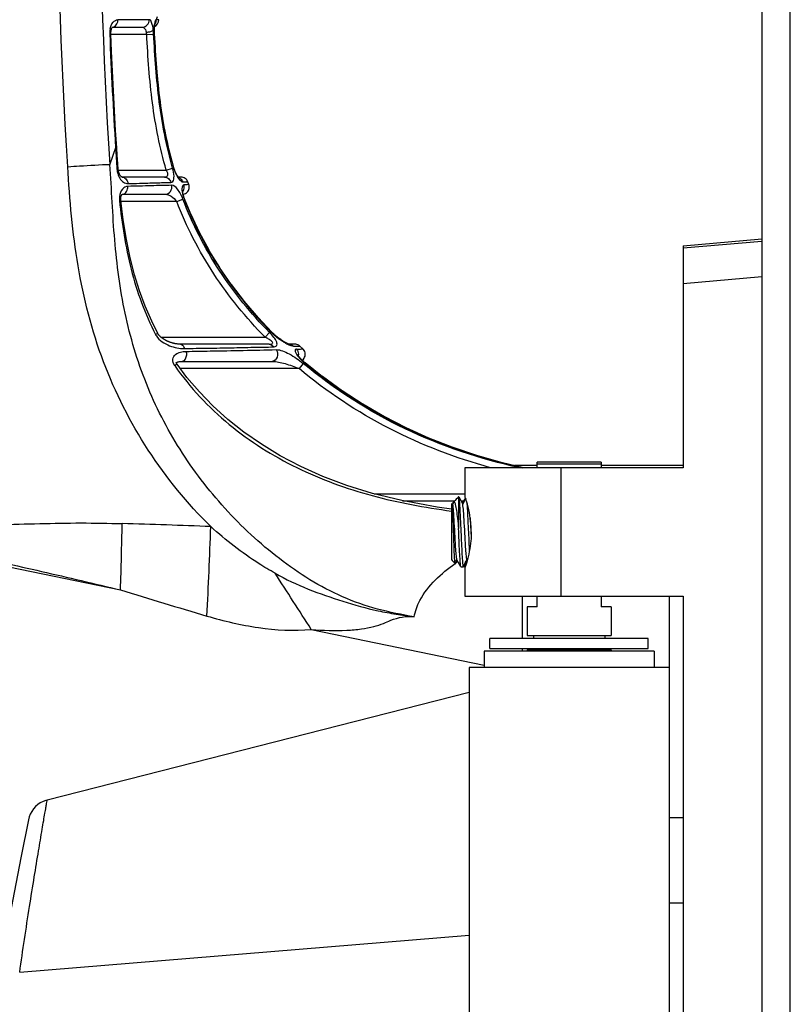
# Model space of a CAD drawing. Units: millimetres. Extents: x 0 to 420, y 0 to 297.
# Drawn here: x 34 to 37, y 135 to 139 of the extents above; entities that cross this region are included whole.
import ezdxf

# ---------------------------------------------------------------- set-up
doc = ezdxf.new("R2010")
doc.units = ezdxf.units.MM
doc.header["$LTSCALE"] = 23.1
doc.layers.get('0').update_dxf_attribs({"linetype": 'CONTINUOUS'})
for name, color, linetype in [('_03_2D_ZEICHNUNG_BEMASSUNGEN', 7, 'CONTINUOUS'), ('_24_IMPORT', 7, 'CONTINUOUS'), ('_30_VOLUMEN', 7, 'CONTINUOUS')]:
    doc.layers.add(name, color=color, linetype=linetype)
doc.styles.get("Standard").update_dxf_attribs({"font": 'txt', "width": 0.7})
doc.dimstyles.new('DIMSTYLE_4', dxfattribs={"dimtxt": 3.5, "dimasz": 3.5, "dimexe": 1.5, "dimexo": 1.5, "dimgap": 0.875, "dimtad": 1, "dimlfac": 16.666667, "dimdsep": 46, "dimtxsty": 'Standard', "dimblk": '_FILLED', "dimblk1": '_FILLED', "dimblk2": '_FILLED', "dimcen": 0.09, "dimazin": 2, "dimtp": 1.2, "dimtm": 1.2, "dimtfac": 1, "dimtofl": 0, "dimtmove": 0, "dimatfit": 3, "dimldrblk": '_FILLED', "dimfxl": 1, "dimtolj": 1, "dimarcsym": 0})

# ---------------------------------------------------------------- blocks, each defined once
blk = doc.blocks.new('_FILLED')
at = {"color": 0, "linetype": 'ByBlock'}
blk.add_solid([(0, 0), (-1, 0.125), (-1, -0.125)], dxfattribs=at)
blk = doc.blocks.new('*D8')
at = {"layer": '_03_2D_ZEICHNUNG_BEMASSUNGEN', "color": 2, "linetype": 'Continuous', "transparency": 16777216}
for p, q in [((33.7136, 200.8895), (21.3004, 200.8895)), ((22.8004, 200.8895), (22.8004, 145.6895)), ((22.8004, 90.4895), (22.8004, 145.6895)), ((35.4236, 90.4895), (21.3004, 90.4895))]:
    blk.add_line(p, q, dxfattribs=at)
at = {"layer": '_03_2D_ZEICHNUNG_BEMASSUNGEN', "color": 2, "linetype": 'Continuous', "transparency": 16777216, "xscale": 3.5, "yscale": 3.5, "zscale": 3.5}
for p, rotation in [((22.8004, 200.8895), 90.00000120610002), ((22.8004, 90.4895), 270.0000012061)]:
    blk.add_blockref('_FILLED', p, dxfattribs=dict(at, rotation=rotation))
at = {"layer": '_03_2D_ZEICHNUNG_BEMASSUNGEN', "color": 2, "linetype": 'Continuous', "transparency": 16777216, "insert": (18.4254, 145.6895), "char_height": 3.5, "width": 15.375, "attachment_point": 2, "rotation": 90, "line_spacing_factor": 0.9}
blk.add_mtext('1840', dxfattribs=at)

msp = doc.modelspace()

# ---------------------------------------------------------------- linework, layer by layer
at = {"layer": '_24_IMPORT', "color": 9, "linetype": 'Continuous'}
for p, q in [((34.22808, 139.38195), (34.09672, 139.3818)), ((34.26788, 139.38202), (34.25722, 139.38199)), ((34.26145, 139.39398), (34.25799, 139.38199)), ((34.24608, 139.34127), (34.24534, 139.33878)), ((34.24681, 139.34373), (34.24608, 139.34127)), ((34.21756, 139.32033), (34.06695, 139.32033)), ((34.21756, 139.32033), (34.24681, 139.3218)), ((34.25006, 139.32234), (34.24943, 139.32233)), ((34.08656, 138.84387), (34.0632, 138.77432)), ((34.29941, 138.75033), (34.32661, 138.75809)), ((34.33231, 138.75915), (34.33082, 138.75876)), ((34.09233, 138.7539), (34.09279, 138.74888)), ((34.09279, 138.74888), (34.09367, 138.74355)), ((34.09739, 138.75033), (34.29941, 138.75033)), ((34.36929, 138.7002), (34.39029, 138.70098)), ((34.34363, 138.61833), (34.10885, 138.61833)), ((34.34363, 138.61833), (34.36971, 138.62825)), ((34.37629, 138.62958), (34.37452, 138.62894)), ((34.71499, 138.04833), (34.7345, 138.06737)), ((34.74325, 138.06976), (34.74151, 138.0681)), ((34.27717, 138.04833), (34.71499, 138.04833)), ((34.83438, 138.0097), (34.86169, 138.01065)), ((34.87572, 137.9374), (34.85804, 137.91633)), ((34.88298, 137.93813), (34.88439, 137.93977)), ((34.85804, 137.91633), (34.35898, 137.91633)), ((35.95933, 137.49962), (35.95933, 136.95962)), ((35.17416, 137.3901), (35.55561, 137.3901)), ((35.29294, 137.36083), (35.51321, 137.36083)), ((35.53812, 137.36083), (35.55071, 137.36083)), ((33.43179, 137.12621), (34.10734, 136.98636)), ((34.9097, 136.82025), (35.63661, 136.66976)), ((33.6835, 135.37978), (35.57361, 135.53493))]:
    msp.add_line(p, q, dxfattribs=at)
at = {"layer": '_24_IMPORT', "color": 7, "linetype": 'Continuous'}
for p, q in [((34.07376, 139.35046), (34.07455, 139.35128)), ((34.07376, 139.35046), (34.19925, 139.35046)), ((34.25155, 139.36187), (34.2519, 139.36369)), ((34.25206, 139.3644), (34.25225, 139.36517)), ((34.27722, 139.0174), (34.26505, 139.11755)), ((34.29298, 138.92283), (34.27717, 139.01781)), ((34.31234, 138.83364), (34.29291, 138.92323)), ((34.09339, 138.81318), (34.09146, 138.84386)), ((34.09577, 138.77703), (34.09339, 138.81318)), ((34.3323, 138.75915), (34.31234, 138.83364)), ((34.09739, 138.7539), (34.09577, 138.77703)), ((34.29237, 138.72046), (34.11406, 138.72046)), ((34.36219, 138.72046), (34.35089, 138.72046)), ((34.35382, 138.71716), (34.35394, 138.71707)), ((34.39476, 138.6892), (34.39029, 138.70099)), ((34.11446, 138.64846), (34.11477, 138.64874)), ((34.11477, 138.64846), (34.29581, 138.64846)), ((34.37592, 138.6499), (34.38023, 138.65167)), ((34.40409, 138.5626), (34.37629, 138.62958)), ((34.43963, 138.48777), (34.40395, 138.56295)), ((34.47982, 138.41364), (34.4393, 138.48842)), ((36.47361, 138.43172), (36.80361, 138.46059)), ((36.47361, 138.42287), (36.80361, 138.45175)), ((36.47361, 138.43172), (36.47361, 137.49962)), ((34.52469, 138.3405), (34.47947, 138.41425)), ((34.57423, 138.26862), (34.52432, 138.34109)), ((36.80361, 138.30118), (36.47361, 138.27231)), ((34.62836, 138.19824), (34.57382, 138.26919)), ((34.687, 138.12959), (34.62791, 138.1988)), ((34.74324, 138.06975), (34.6865, 138.13015)), ((34.74541, 138.06758), (34.74324, 138.06975)), ((34.74925, 138.06387), (34.74494, 138.06804)), ((34.75303, 138.06037), (34.74881, 138.06429)), ((34.75673, 138.05709), (34.75261, 138.06076)), ((34.76036, 138.05399), (34.75633, 138.05744)), ((34.76392, 138.05106), (34.75998, 138.05431)), ((34.73233, 138.01846), (34.36001, 138.01846)), ((34.76741, 138.04827), (34.76356, 138.05135)), ((34.77085, 138.04562), (34.76707, 138.04854)), ((34.77424, 138.04309), (34.77054, 138.04586)), ((34.77757, 138.04067), (34.77394, 138.04331)), ((34.78084, 138.03838), (34.77729, 138.04088)), ((34.78405, 138.03619), (34.78057, 138.03856)), ((34.78718, 138.03412), (34.7838, 138.03636)), ((34.79025, 138.03216), (34.78695, 138.03428)), ((34.79323, 138.03031), (34.79002, 138.0323)), ((34.79612, 138.02857), (34.79301, 138.03044)), ((34.79892, 138.02695), (34.79592, 138.02869)), ((34.8016, 138.02545), (34.79873, 138.02706)), ((34.80417, 138.02408), (34.80143, 138.02555)), ((34.80888, 138.02171), (34.80417, 138.02408)), ((34.81284, 138.01992), (34.81087, 138.02079)), ((34.81446, 138.01927), (34.81276, 138.01996)), ((34.81578, 138.01878), (34.8144, 138.01929)), ((34.81672, 138.01846), (34.81573, 138.01879)), ((34.81743, 138.01826), (34.81672, 138.01846)), ((34.84122, 138.01846), (34.81672, 138.01846)), ((34.87449, 137.99875), (34.86153, 138.01056)), ((34.3417, 137.94066), (34.34198, 137.94089)), ((34.34184, 137.94151), (34.34183, 137.94161)), ((34.34198, 137.94089), (34.34184, 137.94151)), ((34.3673, 137.94646), (34.74463, 137.94646)), ((34.87137, 137.95141), (34.8711, 137.95167)), ((34.87786, 137.94539), (34.87413, 137.94879)), ((34.88136, 137.94232), (34.87736, 137.94583)), ((34.88438, 137.93976), (34.88075, 137.94285)), ((34.95719, 137.88182), (34.88438, 137.93976)), ((35.04041, 137.82189), (34.95657, 137.88229)), ((35.12719, 137.76577), (35.03978, 137.82232)), ((35.21704, 137.71385), (35.12654, 137.76616)), ((35.30913, 137.66661), (35.21638, 137.7142)), ((35.40427, 137.6237), (35.30851, 137.66691)), ((35.50211, 137.58532), (35.4037, 137.62394)), ((35.6054, 137.55062), (35.50167, 137.58548)), ((35.71322, 137.52017), (35.60507, 137.55073)), ((35.8022, 137.49962), (35.71282, 137.52027)), ((35.85861, 137.49962), (35.85861, 137.52346)), ((36.12861, 137.52346), (35.85861, 137.52346)), ((36.12861, 137.52346), (36.12861, 137.49962)), ((35.81061, 137.49962), (35.55561, 137.49961)), ((35.55561, 137.49961), (35.55561, 137.37961)), ((35.85861, 137.50846), (35.76391, 137.50846)), ((36.47361, 137.49962), (35.81061, 137.49962)), ((35.99361, 137.51462), (35.85861, 137.51461)), ((36.12861, 137.51461), (35.99361, 137.51462)), ((36.47361, 137.50846), (36.12861, 137.50846)), ((35.50232, 137.34962), (35.49861, 137.3458)), ((35.50327, 137.34087), (35.50232, 137.34962)), ((35.50287, 137.3502), (35.50695, 137.3544)), ((35.50287, 137.3502), (35.50695, 137.3544)), ((35.52861, 137.37658), (35.52861, 137.2444)), ((35.52943, 137.37658), (35.52861, 137.37658)), ((35.52943, 137.37658), (35.5461, 137.34635)), ((35.55767, 137.37345), (35.54441, 137.34941)), ((35.55767, 137.37345), (35.55663, 137.37155)), ((35.55869, 137.37036), (35.55845, 137.3711)), ((35.49861, 137.3458), (35.49861, 137.11342)), ((35.50412, 137.34635), (35.50307, 137.34825)), ((35.57787, 137.28848), (35.58057, 137.22959)), ((35.52927, 137.22959), (35.52861, 137.2444)), ((35.57489, 137.15193), (35.57125, 137.22959)), ((35.58057, 137.22959), (35.5815, 137.20877)), ((35.51572, 137.09583), (35.52343, 137.10982)), ((35.53842, 137.08264), (35.52176, 137.11286)), ((35.55043, 137.08265), (35.56455, 137.10825)), ((35.56514, 137.11032), (35.56374, 137.11286)), ((35.51572, 137.09583), (35.51382, 137.09778)), ((35.53842, 137.08264), (35.54774, 137.08264)), ((35.54774, 137.08264), (35.55042, 137.08766)), ((35.54774, 137.08264), (35.55042, 137.08766)), ((35.55043, 137.08265), (35.54774, 137.08265)), ((35.55043, 137.08265), (35.55321, 137.08768)), ((35.55561, 137.07961), (35.55561, 136.95961)), ((35.55561, 136.95961), (35.81061, 136.95962)), ((35.79691, 136.78262), (35.79691, 136.9596)), ((35.81061, 136.95962), (36.47361, 136.95962)), ((35.85861, 136.91461), (35.85861, 136.95962)), ((36.12861, 136.95962), (36.12861, 136.91461)), ((36.41361, 136.95962), (36.41361, 133.83962)), ((36.47361, 136.95962), (36.47361, 133.83962)), ((35.81661, 136.91461), (35.81661, 136.79461)), ((35.85861, 136.91461), (35.81661, 136.91461)), ((36.17061, 136.91461), (36.12861, 136.91461)), ((36.17061, 136.91461), (36.17061, 136.79461)), ((35.66061, 136.74061), (35.66061, 136.78261)), ((36.32661, 136.78261), (35.66061, 136.78261)), ((35.81661, 136.79461), (36.17061, 136.79461)), ((35.84361, 136.79461), (35.84361, 136.78262)), ((36.14361, 136.79461), (36.14361, 136.78261)), ((36.32661, 136.74061), (36.32661, 136.78261)), ((35.66062, 136.74061), (36.32661, 136.74061)), ((35.79691, 136.72862), (35.79691, 136.74062)), ((35.81661, 136.73461), (35.81661, 136.72862)), ((36.17061, 136.73461), (35.81661, 136.73461)), ((35.84361, 136.74062), (35.84361, 136.73461)), ((36.14361, 136.74061), (36.14361, 136.73461)), ((36.17061, 136.73461), (36.17061, 136.72862)), ((35.63661, 136.72861), (35.63661, 136.65961)), ((36.35061, 136.72861), (35.63662, 136.72861)), ((36.35061, 136.72861), (36.35061, 136.65961)), ((35.57361, 136.65961), (35.57361, 134.13961)), ((36.41361, 136.65961), (35.57361, 136.65961)), ((35.57361, 136.55508), (33.79926, 136.10328)), ((36.41361, 136.0296), (36.47361, 136.0296)), ((36.47361, 135.6696), (36.41361, 135.6696))]:
    msp.add_line(p, q, dxfattribs=at)
for points in [[(34.06695, 139.32296), (34.06691, 139.32679), (34.06712, 139.33066), (34.06758, 139.33445), (34.06828, 139.33804), (34.06918, 139.34137), (34.07025, 139.34433), (34.0714, 139.34684), (34.07254, 139.34882), (34.07355, 139.35022), (34.07376, 139.35046)], [(34.25006, 139.32234), (34.24979, 139.3291), (34.2497, 139.33597), (34.2498, 139.34254), (34.25009, 139.34868), (34.25015, 139.34965)], [(34.25015, 139.34964), (34.25022, 139.35061), (34.25052, 139.35404), (34.25085, 139.35708), (34.2512, 139.35969), (34.25155, 139.36187)], [(34.25188, 139.3636), (34.25217, 139.36487), (34.25223, 139.36509)], [(34.09146, 138.84386), (34.08705, 138.91711), (34.08235, 139.00002), (34.07795, 139.08295), (34.07386, 139.16589), (34.07007, 139.24885), (34.06695, 139.32296)], [(34.26509, 139.11712), (34.2562, 139.22175), (34.25006, 139.32234)], [(34.35393, 138.71708), (34.35354, 138.71743), (34.35269, 138.71832), (34.35148, 138.71971), (34.34996, 138.72165), (34.34822, 138.72409), (34.34628, 138.72707), (34.34421, 138.73056), (34.34204, 138.73458), (34.33982, 138.73912), (34.3376, 138.74417), (34.33543, 138.74969), (34.33338, 138.75563), (34.3323, 138.75915)], [(34.11414, 138.72043), (34.11373, 138.72057), (34.11261, 138.72115), (34.11103, 138.72228), (34.10911, 138.72405), (34.10705, 138.72644), (34.10498, 138.7294), (34.10306, 138.73281), (34.10135, 138.73658), (34.09992, 138.74057), (34.09878, 138.74474), (34.09794, 138.74904), (34.09743, 138.75338), (34.09739, 138.7539)], [(34.39029, 138.70096), (34.38837, 138.70509), (34.38587, 138.70887), (34.38282, 138.71224), (34.37929, 138.7151), (34.37538, 138.7174), (34.37115, 138.71909), (34.36669, 138.72012), (34.36218, 138.72046)], [(34.38023, 138.65167), (34.3842, 138.65407), (34.38775, 138.65706), (34.3908, 138.66055), (34.39327, 138.66448), (34.39511, 138.66875), (34.39627, 138.67325), (34.39672, 138.67788), (34.39645, 138.68251), (34.39547, 138.68706), (34.39474, 138.68919)], [(34.10885, 138.62296), (34.10859, 138.62663), (34.1086, 138.63038), (34.1089, 138.63403), (34.10946, 138.63741), (34.11024, 138.64048), (34.11117, 138.64312), (34.11218, 138.64527), (34.11315, 138.64688), (34.11398, 138.64796), (34.11446, 138.64846)], [(34.37629, 138.62958), (34.37487, 138.63339), (34.37316, 138.63859), (34.37175, 138.64357), (34.37065, 138.64822), (34.36986, 138.65248), (34.36935, 138.65621), (34.3691, 138.65931), (34.36903, 138.66168), (34.36909, 138.66334)], [(34.37055, 138.64875), (34.37135, 138.64882), (34.37592, 138.6499)], [(34.26423, 138.06369), (34.2385, 138.11585), (34.21142, 138.17865), (34.18774, 138.24279), (34.1668, 138.30993), (34.14839, 138.38123), (34.13245, 138.45786), (34.11888, 138.54162), (34.10885, 138.62296)], [(34.36001, 138.01846), (34.35812, 138.01848), (34.35608, 138.01855), (34.35403, 138.01865), (34.35199, 138.01879), (34.34995, 138.01897), (34.34791, 138.01918), (34.34589, 138.01943), (34.34387, 138.01971), (34.34187, 138.02001), (34.33988, 138.02035), (34.33791, 138.02071), (34.33595, 138.02111), (34.334, 138.02152), (34.33207, 138.02196), (34.33015, 138.02242), (34.32824, 138.02291), (34.32636, 138.02342), (34.32449, 138.02395), (34.32264, 138.0245), (34.32082, 138.02507), (34.31902, 138.02566), (34.31724, 138.02626), (34.31548, 138.02688), (34.31375, 138.02751), (34.31204, 138.02816), (34.31035, 138.02883), (34.30869, 138.02951), (34.30705, 138.0302), (34.30544, 138.03091), (34.30384, 138.03163), (34.30226, 138.03237), (34.30071, 138.03312), (34.29918, 138.03388), (34.29766, 138.03466), (34.29617, 138.03546), (34.29469, 138.03627), (34.29323, 138.03709), (34.29179, 138.03793), (34.29037, 138.03879), (34.28897, 138.03966), (34.28758, 138.04055), (34.28622, 138.04145), (34.28487, 138.04237), (34.28355, 138.04331), (34.28225, 138.04427), (34.28097, 138.04524), (34.27971, 138.04623), (34.27847, 138.04723), (34.27726, 138.04826), (34.27607, 138.0493), (34.27492, 138.05035), (34.27379, 138.05143), (34.2727, 138.05252), (34.27164, 138.05362), (34.27062, 138.05474), (34.26963, 138.05586), (34.26869, 138.057), (34.2678, 138.05815), (34.26695, 138.0593), (34.26616, 138.06046), (34.26542, 138.06161), (34.26475, 138.06274), (34.26423, 138.06369)], [(34.81097, 138.02074), (34.80876, 138.02177), (34.80647, 138.0229), (34.80401, 138.02416)], [(34.86153, 138.01054), (34.86, 138.01185), (34.85668, 138.01417), (34.85307, 138.01602), (34.84924, 138.01737), (34.84525, 138.01819), (34.84122, 138.01846)], [(34.87452, 137.94842), (34.87107, 137.9517), (34.86819, 137.95454), (34.86554, 137.95728), (34.86309, 137.95992), (34.86088, 137.96243), (34.85889, 137.9648), (34.85712, 137.96704), (34.85557, 137.96912), (34.85423, 137.97105), (34.85316, 137.97274), (34.85237, 137.9741), (34.85187, 137.97507), (34.85164, 137.97558)], [(34.8711, 137.95166), (34.87249, 137.95255), (34.87612, 137.95579), (34.87917, 137.95957), (34.88157, 137.9638), (34.88326, 137.96835), (34.88419, 137.97312), (34.88434, 137.97798), (34.88371, 137.98278), (34.88231, 137.98742), (34.88019, 137.99176), (34.87737, 137.99573), (34.87449, 137.99873)], [(34.34145, 137.94046), (34.34139, 137.94035), (34.34137, 137.94032), (34.3414, 137.94036), (34.34151, 137.94048), (34.3417, 137.94066)], [(34.34509, 137.93491), (34.34485, 137.93526), (34.34412, 137.93637), (34.34347, 137.93746), (34.34291, 137.93852), (34.34246, 137.9395), (34.34213, 137.94039), (34.34198, 137.94089)], [(34.34201, 137.94092), (34.34243, 137.94123), (34.34297, 137.94159), (34.34366, 137.942), (34.34454, 137.94246), (34.34562, 137.94295), (34.3469, 137.94347), (34.3484, 137.94398), (34.35007, 137.94448)], [(35.49861, 137.32562), (35.43921, 137.33353), (35.29066, 137.36125), (35.1673, 137.3918), (35.05942, 137.42525), (34.95838, 137.46322), (34.86548, 137.50469), (34.77925, 137.54971), (34.69959, 137.59785), (34.626, 137.64892), (34.55821, 137.7027), (34.49592, 137.75905), (34.43887, 137.81786), (34.38668, 137.87929), (34.34509, 137.93491)], [(34.35007, 137.94448), (34.35194, 137.94494), (34.35403, 137.94537), (34.35636, 137.94574), (34.35893, 137.94606), (34.36177, 137.94629), (34.36491, 137.94643), (34.36731, 137.94646)], [(33.79926, 136.10328), (33.79348, 136.10163), (33.78156, 136.09709), (33.77027, 136.09118), (33.75975, 136.08398), (33.75015, 136.07559), (33.7416, 136.06612), (33.73423, 136.05571), (33.72813, 136.0445), (33.72339, 136.03259), (33.7201, 136.0203)]]:
    msp.add_lwpolyline(points, dxfattribs=at)
for centre, radius, start, end in [((54.85073, 139.12376), 21.60025, 165.216282, 190.148947), ((34.23792, 139.38046), 0.03, 294.76493, 2.99262), ((38.37422, 135.84482), 3.23915, 152.16017, 152.38327), ((41.51055, 131.51417), 8.37564, 135.578239, 135.760559), ((38.8063, 135.63978), 3.67985, 151.94926, 152.36999), ((39.96136, 141.43543), 6.21256, 224.082148, 224.283311), ((32.54237, 138.672), 3.36268, 332.08599, 332.37647), ((32.28667, 138.82857), 3.69904, 331.92427, 332.36564), ((54.88073, 131.68417), 21.60025, 168.419556, 194.783721)]:
    msp.add_arc(centre, radius, start, end, dxfattribs=at)
at = {"layer": '_24_IMPORT', "color": 9, "linetype": 'Continuous'}
for centre, radius, start, end in [((34.14761, 139.32688), 0.08556, 170.0943, 178.51967), ((34.07075, 139.3735), 0.02305, 278.18327, 291.11628), ((33.9905, 139.30823), 0.25667, 3.03164, 6.83702), ((31.58973, 140.12937), 2.7708, 343.52822, 343.73334), ((34.22744, 139.38009), 0.02968, 315.90097, 325.10806), ((34.49925, 139.33681), 0.25021, 179.61781, 180.79955), ((34.48542, 139.33696), 0.23638, 177.21954, 179.63226), ((34.47088, 139.33762), 0.22183, 175.95981, 177.2089), ((34.43881, 139.33935), 0.18971, 173.87727, 175.79702), ((34.22794, 139.38039), 0.03008, 321.92277, 334.35019), ((34.22646, 139.38081), 0.03089, 325.06103, 334.22629), ((34.14924, 139.32675), 0.08718, 178.46141, 182.38902), ((56.51164, 140.22598), 22.46766, 182.30305, 183.526712), ((34.14921, 139.31304), 0.06874, 6.08263, 13.28224), ((34.53798, 139.33757), 0.28895, 180.84432, 183.02263), ((46.00443, 139.56612), 11.93976, 183.467799, 183.900637), ((34.44922, 138.7917), 0.1229, 195.54703, 198.6973), ((34.45254, 138.78675), 0.12405, 209.93012, 210.92989), ((34.44543, 138.78244), 0.11574, 210.91228, 213.27045), ((34.43081, 138.77274), 0.09818, 213.21849, 217.06816), ((34.34192, 138.69213), 0.02829, 53.93072, 67.20642), ((34.19136, 138.62976), 0.08857, 174.50805, 178.23741), ((34.11336, 138.66945), 0.02099, 273.33791, 281.5024), ((34.4917, 138.67679), 0.12642, 191.20411, 193.80759), ((34.50122, 138.6791), 0.13621, 193.79673, 196.31819), ((34.51634, 138.68366), 0.152, 196.36563, 201.09927), ((34.32048, 138.09422), 0.07447, 208.03191, 208.79819), ((34.32141, 138.09474), 0.07555, 208.80505, 213.30101), ((34.90862, 138.23243), 0.23437, 224.51979, 227.47565), ((34.89016, 138.17866), 0.17962, 242.02691, 244.33627), ((34.81481, 137.99288), 0.02558, 84.36455, 89.98861), ((34.81478, 137.99257), 0.0259, 73.85939, 84.3633), ((34.82296, 137.97647), 0.03242, 342.48434, 349.07219), ((34.38693, 137.86062), 0.08525, 119.38567, 127.07876), ((13.108, 137.67003), 21.01048, 358.13527, 358.894164), ((33.46582, 112.35986), 24.91314, 87.650865, 88.50782), ((13.50754, 137.97271), 20.99181, 357.005977, 358.032635), ((36.03672, 136.36448), 0.89973, 124.92645, 125.26169), ((36.05084, 136.34427), 0.92439, 124.59896, 124.92645), ((-36.4586, 90.83881), 84.89833, 32.7930255, 32.9824596), ((43.01332, 165.72524), 30.0872, 252.782161, 253.50535)]:
    msp.add_arc(centre, radius, start, end, dxfattribs=at)
for points, knots in [([(33.42383, 137.22777), (33.31487, 138.46159), (33.3103, 140.95273), (33.73487, 143.40744), (34.05037, 144.6052)], [0, 0, 0, 0, 0.5000001, 1, 1, 1, 1]), ([(33.88569, 138.76438), (33.8258, 139.70902), (33.8237, 141.60759), (34.05853, 143.49158), (34.23376, 144.42173)], [0, 0, 0, 0, 0.5000064, 1, 1, 1, 1]), ([(34.06325, 138.77426), (34.00535, 139.70087), (34.00516, 141.56298), (34.23513, 143.41074), (34.40622, 144.32313)], [0, 0, 0, 0, 0.5000326, 1, 1, 1, 1]), ([(34.06333, 139.3416), (34.06523, 139.35239), (34.07145, 139.37072), (34.08923, 139.38184), (34.09672, 139.3818)], [0, 0, 0, 0, 0.593983, 1, 1, 1, 1]), ([(34.19925, 139.35046), (34.20688, 139.35046), (34.22296, 139.3576), (34.22846, 139.37411), (34.22808, 139.38195)], [0, 0, 0, 0, 0.4930577, 1, 1, 1, 1]), ([(34.24534, 139.33878), (34.24399, 139.34947), (34.24229, 139.36335), (34.23324, 139.38183), (34.22808, 139.38195)], [0, 0, 0, 0, 0.6761463, 1, 1, 1, 1]), ([(34.25722, 139.38199), (34.2549, 139.3817), (34.25185, 139.37183), (34.25078, 139.36518), (34.25018, 139.35958)], [0, 0, 0, 0, 0.2933658, 1, 1, 1, 1]), ([(34.19925, 139.35046), (34.20106, 139.35046), (34.21064, 139.34726), (34.21432, 139.33638), (34.2161, 139.32884)], [0, 0, 0, 0, 0.1895479, 1, 1, 1, 1]), ([(34.2161, 139.32884), (34.22251, 139.32954), (34.23228, 139.33167), (34.24317, 139.33546), (34.24534, 139.33878)], [0, 0, 0, 0, 0.6184805, 1, 1, 1, 1]), ([(34.25015, 139.34965), (34.25019, 139.35026), (34.25014, 139.35149), (34.24982, 139.35268), (34.24961, 139.35325)], [0, 0, 0, 0, 0.5029372, 1, 1, 1, 1]), ([(34.06693, 139.32296), (34.06707, 139.32339), (34.06414, 139.32272), (34.06328, 139.32312), (34.06213, 139.32312)], [0, 0, 0, 0, 0.282988, 1, 1, 1, 1]), ([(34.29941, 138.75033), (34.27276, 138.84267), (34.23562, 139.03229), (34.22272, 139.2243), (34.21756, 139.32033)], [0, 0, 0, 0, 0.4998532, 1, 1, 1, 1]), ([(34.32661, 138.75809), (34.30059, 138.84923), (34.26442, 139.03679), (34.25191, 139.22662), (34.24681, 139.3218)], [0, 0, 0, 0, 0.4986122, 1, 1, 1, 1]), ([(34.24943, 139.32233), (34.25456, 139.22714), (34.26746, 139.03728), (34.30441, 138.84982), (34.33082, 138.75876)], [0, 0, 0, 0, 0.501369, 1, 1, 1, 1]), ([(34.09144, 138.84386), (34.09158, 138.8443), (34.08859, 138.84354), (34.0877, 138.84394), (34.08653, 138.8439)], [0, 0, 0, 0, 0.2833037, 1, 1, 1, 1]), ([(34.48696, 137.25204), (34.38845, 137.34928), (34.21136, 137.56576), (34.02151, 137.94001), (33.91738, 138.34708), (33.89373, 138.62522), (33.88569, 138.76438)], [0, 0, 0, 0, 0.2490751, 0.4988203, 0.7491626, 1, 1, 1, 1]), ([(33.88575, 138.76439), (33.90224, 138.76551), (33.96137, 138.7693), (34.02053, 138.77274), (34.06321, 138.77416)], [0, 0, 0, 0, 0.2791101, 1, 1, 1, 1]), ([(35.34236, 136.87264), (35.29049, 136.88226), (35.18764, 136.90189), (35.03943, 136.95348), (34.90178, 137.02665), (34.73104, 137.14522), (34.54002, 137.32332), (34.35012, 137.57165), (34.20734, 137.84917), (34.11866, 138.14802), (34.07846, 138.45893), (34.06982, 138.66837), (34.06321, 138.77416)], [0, 0, 0, 0, 0.0634031, 0.125643, 0.1878054, 0.2501711, 0.3751087, 0.4999269, 0.6241988, 0.7480629, 0.8725924, 1, 1, 1, 1]), ([(34.3186, 138.69845), (34.32182, 138.69887), (34.32837, 138.70184), (34.33202, 138.7126), (34.33313, 138.73141), (34.3297, 138.74712), (34.32661, 138.75809)], [0, 0, 0, 0, 0.1463532, 0.2896804, 0.4854495, 1, 1, 1, 1]), ([(34.09737, 138.7539), (34.0975, 138.75435), (34.09444, 138.75354), (34.09353, 138.75394), (34.09232, 138.75389)], [0, 0, 0, 0, 0.2837771, 1, 1, 1, 1]), ([(34.09367, 138.74355), (34.09418, 138.74094), (34.09647, 138.73126), (34.10051, 138.72196), (34.10443, 138.7158)], [0, 0, 0, 0, 0.2664808, 1, 1, 1, 1]), ([(34.10443, 138.7158), (34.10862, 138.70922), (34.11822, 138.69803), (34.13239, 138.69404), (34.1386, 138.69364)], [0, 0, 0, 0, 0.5559642, 1, 1, 1, 1]), ([(34.11376, 138.72046), (34.11945, 138.72046), (34.13269, 138.71439), (34.13794, 138.70098), (34.1386, 138.69364)], [0, 0, 0, 0, 0.4358663, 1, 1, 1, 1]), ([(34.29941, 138.75033), (34.30151, 138.74667), (34.30473, 138.73977), (34.30672, 138.72892), (34.30075, 138.7211), (34.29509, 138.72046), (34.29237, 138.72046)], [0, 0, 0, 0, 0.3237722, 0.591699, 0.7913156, 1, 1, 1, 1]), ([(34.29237, 138.72046), (34.29815, 138.72046), (34.31051, 138.71582), (34.31707, 138.70456), (34.31861, 138.69846)], [0, 0, 0, 0, 0.4786691, 1, 1, 1, 1]), ([(34.3328, 138.7523), (34.33365, 138.74979), (34.33712, 138.74039), (34.34136, 138.73125), (34.34504, 138.72485)], [0, 0, 0, 0, 0.2643414, 1, 1, 1, 1]), ([(34.13815, 138.68171), (34.1299, 138.68116), (34.11036, 138.67062), (34.10432, 138.64978), (34.1032, 138.63824)], [0, 0, 0, 0, 0.4161934, 1, 1, 1, 1]), ([(34.11755, 138.64888), (34.1239, 138.65017), (34.13604, 138.65985), (34.1388, 138.67444), (34.13814, 138.68171)], [0, 0, 0, 0, 0.4703729, 1, 1, 1, 1]), ([(34.32193, 138.68664), (34.30832, 138.68531), (34.27952, 138.68595), (34.23488, 138.68391), (34.18728, 138.68259), (34.1547, 138.68257), (34.13815, 138.68171)], [0, 0, 0, 0, 0.2230258, 0.4686921, 0.7294904, 1, 1, 1, 1]), ([(34.1386, 138.69364), (34.15485, 138.6932), (34.19427, 138.69565), (34.25429, 138.69583), (34.29801, 138.69855), (34.3186, 138.69845)], [0, 0, 0, 0, 0.2709042, 0.6569479, 1, 1, 1, 1]), ([(34.29581, 138.64846), (34.30405, 138.64846), (34.32161, 138.65859), (34.32414, 138.67803), (34.32193, 138.68664)], [0, 0, 0, 0, 0.4811869, 1, 1, 1, 1]), ([(34.36971, 138.62825), (34.36416, 138.64335), (34.35323, 138.66551), (34.3317, 138.68674), (34.32193, 138.68664)], [0, 0, 0, 0, 0.6219694, 1, 1, 1, 1]), ([(34.35246, 138.71356), (34.35521, 138.70992), (34.35984, 138.70452), (34.36655, 138.70017), (34.36929, 138.7002)], [0, 0, 0, 0, 0.6251187, 1, 1, 1, 1]), ([(34.37336, 138.6884), (34.36942, 138.68799), (34.36328, 138.67238), (34.36598, 138.6609), (34.3677, 138.65223)], [0, 0, 0, 0, 0.3092219, 1, 1, 1, 1]), ([(34.39476, 138.6892), (34.39494, 138.68877), (34.39156, 138.68972), (34.38895, 138.68851), (34.38142, 138.68905), (34.37638, 138.68869), (34.37336, 138.6884)], [0, 0, 0, 0, 0.0647641, 0.2569398, 0.5741417, 1, 1, 1, 1]), ([(34.29581, 138.64846), (34.30446, 138.64846), (34.3231, 138.64), (34.33718, 138.62672), (34.34363, 138.61833)], [0, 0, 0, 0, 0.4497074, 1, 1, 1, 1]), ([(34.10882, 138.62296), (34.10895, 138.62348), (34.10559, 138.62244), (34.10455, 138.62284), (34.10322, 138.62274)], [0, 0, 0, 0, 0.2852362, 1, 1, 1, 1]), ([(34.10322, 138.62274), (34.11308, 138.52538), (34.14248, 138.33146), (34.21014, 138.14597), (34.25472, 138.05921)], [0, 0, 0, 0, 0.5008101, 1, 1, 1, 1]), ([(34.71499, 138.04833), (34.63519, 138.12976), (34.48985, 138.30746), (34.38446, 138.51192), (34.34363, 138.61833)], [0, 0, 0, 0, 0.5000889, 1, 1, 1, 1]), ([(34.7345, 138.06737), (34.65589, 138.14744), (34.51285, 138.32221), (34.40957, 138.52356), (34.36971, 138.62825)], [0, 0, 0, 0, 0.5004071, 1, 1, 1, 1]), ([(34.37452, 138.62894), (34.41488, 138.52423), (34.51908, 138.32297), (34.66267, 138.14821), (34.74151, 138.0681)], [0, 0, 0, 0, 0.4996076, 1, 1, 1, 1]), ([(34.26423, 138.06369), (34.26409, 138.06395), (34.26273, 138.06282), (34.25998, 138.06221), (34.25688, 138.06029), (34.25472, 138.0592)], [0, 0, 0, 0, 0.0862447, 0.3117512, 1, 1, 1, 1]), ([(34.25827, 138.05326), (34.27093, 138.034), (34.31111, 138.00876), (34.35485, 138.00025), (34.37591, 138.00015)], [0, 0, 0, 0, 0.5226331, 1, 1, 1, 1]), ([(34.75032, 138.00743), (34.75502, 138.00748), (34.7671, 138.00989), (34.76479, 138.0313), (34.75183, 138.04798), (34.74072, 138.06091), (34.7345, 138.06738)], [0, 0, 0, 0, 0.1774526, 0.3637013, 0.661067, 1, 1, 1, 1]), ([(34.8059, 138.02003), (34.80128, 138.02248), (34.78153, 138.03394), (34.76316, 138.04781), (34.75021, 138.0597)], [0, 0, 0, 0, 0.2295463, 1, 1, 1, 1]), ([(34.36001, 138.01846), (34.36144, 138.01846), (34.36995, 138.01649), (34.37425, 138.00695), (34.37591, 138.00015)], [0, 0, 0, 0, 0.1698667, 1, 1, 1, 1]), ([(34.73233, 138.01846), (34.73471, 138.01846), (34.73897, 138.01884), (34.74538, 138.01938), (34.7485, 138.02565), (34.74291, 138.03073), (34.73727, 138.03544), (34.72762, 138.04161), (34.72013, 138.04571), (34.71499, 138.04833)], [0, 0, 0, 0, 0.1221928, 0.2271096, 0.3050676, 0.4191841, 0.5577089, 0.7032288, 1, 1, 1, 1]), ([(34.73233, 138.01846), (34.73754, 138.01846), (34.74487, 138.01481), (34.74925, 138.00911), (34.75032, 138.00743)], [0, 0, 0, 0, 0.7228439, 1, 1, 1, 1]), ([(34.83438, 138.0097), (34.83296, 138.00963), (34.82521, 138.01083), (34.81806, 138.01403), (34.81237, 138.01676)], [0, 0, 0, 0, 0.1843096, 1, 1, 1, 1]), ([(34.33553, 137.92864), (34.33012, 137.9362), (34.32276, 137.95429), (34.33749, 137.97755), (34.3597, 137.98634), (34.37514, 137.98816), (34.38302, 137.98827)], [0, 0, 0, 0, 0.2858051, 0.5250183, 0.7579016, 1, 1, 1, 1]), ([(34.38302, 137.98827), (34.38425, 137.98322), (34.38591, 137.96875), (34.37772, 137.94646), (34.3673, 137.94646)], [0, 0, 0, 0, 0.3329916, 1, 1, 1, 1]), ([(34.37591, 138.00015), (34.40935, 138.00139), (34.47538, 138.00183), (34.57221, 138.00351), (34.66353, 138.00603), (34.72238, 138.00596), (34.75032, 138.00743)], [0, 0, 0, 0, 0.2681103, 0.5288201, 0.77585, 1, 1, 1, 1]), ([(34.38302, 137.98827), (34.41693, 137.98885), (34.54341, 137.99112), (34.66989, 137.99334), (34.76244, 137.9956)], [0, 0, 0, 0, 0.2681459, 1, 1, 1, 1]), ([(34.76244, 137.9956), (34.76819, 137.9866), (34.77148, 137.9642), (34.75366, 137.94646), (34.74463, 137.94646)], [0, 0, 0, 0, 0.5417149, 1, 1, 1, 1]), ([(34.76244, 137.9956), (34.7712, 137.9958), (34.79032, 137.99104), (34.82919, 137.9727), (34.85739, 137.9526), (34.87572, 137.9374)], [0, 0, 0, 0, 0.2036248, 0.446606, 1, 1, 1, 1]), ([(34.8471, 137.99788), (34.84522, 137.99774), (34.84033, 137.99565), (34.84185, 137.98574), (34.84727, 137.97567), (34.85309, 137.9679), (34.85655, 137.96381)], [0, 0, 0, 0, 0.1360287, 0.3138038, 0.6123247, 1, 1, 1, 1]), ([(34.84709, 137.99787), (34.85144, 137.99799), (34.86006, 137.99852), (34.86524, 137.99794), (34.87619, 137.99952), (34.8745, 137.99873)], [0, 0, 0, 0, 0.4762235, 0.7960444, 1, 1, 1, 1]), ([(34.84709, 137.99787), (34.84853, 137.99634), (34.85441, 137.98856), (34.85623, 137.97781), (34.85479, 137.97033)], [0, 0, 0, 0, 0.2159202, 1, 1, 1, 1]), ([(34.74463, 137.94646), (34.7632, 137.94646), (34.802, 137.93712), (34.83897, 137.9243), (34.85804, 137.91633)], [0, 0, 0, 0, 0.4732922, 1, 1, 1, 1]), ([(35.78567, 137.49921), (35.62011, 137.53609), (35.29518, 137.64397), (35.00596, 137.82893), (34.87572, 137.9374)], [0, 0, 0, 0, 0.5001857, 1, 1, 1, 1]), ([(34.88298, 137.93813), (35.01373, 137.82936), (35.30404, 137.64384), (35.63036, 137.53628), (35.79657, 137.49957)], [0, 0, 0, 0, 0.4997963, 1, 1, 1, 1]), ([(34.33553, 137.92864), (34.39964, 137.83648), (34.55553, 137.66986), (34.84397, 137.48904), (35.16386, 137.37313), (35.3866, 137.33241), (35.49861, 137.31769)], [0, 0, 0, 0, 0.2492222, 0.4989915, 0.7492204, 1, 1, 1, 1]), ([(35.6633, 137.49957), (35.51668, 137.53972), (35.23049, 137.64938), (34.97468, 137.81888), (34.85804, 137.91633)], [0, 0, 0, 0, 0.500039, 1, 1, 1, 1]), ([(33.42379, 137.22777), (33.47952, 137.24302), (33.59439, 137.26163), (33.7678, 137.26483), (33.94116, 137.26862), (34.05678, 137.26638), (34.11455, 137.26455)], [0, 0, 0, 0, 0.249909, 0.4999428, 0.7499712, 1, 1, 1, 1]), ([(34.75729, 137.05596), (34.73437, 137.06866), (34.63878, 137.12606), (34.55024, 137.19492), (34.48697, 137.25205)], [0, 0, 0, 0, 0.23509, 1, 1, 1, 1]), ([(33.45109, 137.13326), (33.56, 137.11341), (33.77864, 137.06338), (33.99696, 137.01264), (34.10735, 136.98637)], [0, 0, 0, 0, 0.4938396, 1, 1, 1, 1]), ([(35.34236, 136.87264), (35.34603, 136.89673), (35.38059, 136.98856), (35.4563, 137.05568), (35.51466, 137.09727)], [0, 0, 0, 0, 0.2537206, 1, 1, 1, 1]), ([(34.75729, 137.05596), (34.80228, 137.03113), (34.8955, 136.98701), (35.04157, 136.93763), (35.16508, 136.90183), (35.25361, 136.88636), (35.30428, 136.87832), (35.32983, 136.87541), (35.34236, 136.87264)], [0, 0, 0, 0, 0.2501479, 0.5004089, 0.7501703, 0.8750783, 0.9375559, 1, 1, 1, 1]), ([(34.47078, 136.87624), (34.54178, 136.85546), (34.68633, 136.82208), (34.83593, 136.81287), (34.9097, 136.82025)], [0, 0, 0, 0, 0.4994473, 1, 1, 1, 1]), ([(34.90977, 136.82024), (34.95918, 136.81617), (35.02962, 136.8135), (35.11732, 136.82092), (35.16926, 136.83056), (35.21055, 136.84341), (35.26322, 136.86854), (35.30952, 136.87818), (35.34236, 136.87264)], [0, 0, 0, 0, 0.3383476, 0.4792435, 0.5999005, 0.6984197, 0.7727618, 1, 1, 1, 1]), ([(33.6835, 135.37978), (33.69664, 135.47185), (33.7168, 135.60548), (33.74395, 135.77549), (33.76178, 135.88371), (33.77503, 135.96257), (33.78403, 136.01507), (33.78919, 136.04555), (33.79354, 136.06951), (33.79608, 136.08702), (33.79875, 136.09722), (33.79869, 136.10222), (33.79926, 136.10328)], [0, 0, 0, 0, 0.3807824, 0.5532673, 0.7049227, 0.8298437, 0.8806697, 0.923003, 0.956382, 0.9804927, 0.9951038, 1, 1, 1, 1])]:
    msp.add_open_spline(points, degree=3, knots=knots, dxfattribs=at)
for points in [[(34.07905, 139.352), (34.08983, 139.35616), (34.09717, 139.37026), (34.09672, 139.3818)], [(34.25428, 139.36737), (34.25644, 139.37185), (34.25747, 139.37703), (34.25722, 139.38199)], [(34.25506, 139.36737), (34.25721, 139.37185), (34.25824, 139.37703), (34.25799, 139.38199)], [(34.35858, 138.715), (34.36349, 138.71141), (34.36738, 138.70598), (34.36929, 138.7002)], [(34.37346, 138.66891), (34.37547, 138.67509), (34.37544, 138.68225), (34.37336, 138.6884)], [(34.10284, 138.63248), (34.10274, 138.62924), (34.1028, 138.62596), (34.10323, 138.62274)], [(34.36908, 138.66028), (34.37099, 138.66287), (34.37247, 138.66584), (34.37346, 138.66891)], [(34.82198, 138.01745), (34.82666, 138.01609), (34.83107, 138.01328), (34.83438, 138.0097)], [(34.85655, 137.96381), (34.86158, 137.95788), (34.86709, 137.95236), (34.87279, 137.94707)], [(34.87279, 137.94707), (34.8761, 137.944), (34.87948, 137.94099), (34.88299, 137.93815)]]:
    msp.add_open_spline(points, degree=3, dxfattribs=at)
at = {"layer": '_24_IMPORT', "color": 7, "linetype": 'Continuous'}
for points, knots in [([(35.50999, 137.35751), (35.51306, 137.35438), (35.51576, 137.34087), (35.5205, 137.31743), (35.52447, 137.28338), (35.52722, 137.25811), (35.52861, 137.2444)], [0, 0, 0, 0, 0.1142947, 0.3348925, 0.6404873, 1, 1, 1, 1]), ([(35.52943, 137.37658), (35.52958, 137.37593), (35.53023, 137.3724), (35.53064, 137.36884), (35.53095, 137.36593)], [0, 0, 0, 0, 0.1845816, 1, 1, 1, 1]), ([(35.53095, 137.36593), (35.53178, 137.35825), (35.53512, 137.31284), (35.53689, 137.26734), (35.53859, 137.22959)], [0, 0, 0, 0, 0.1697537, 1, 1, 1, 1]), ([(35.55845, 137.3711), (35.55776, 137.37322), (35.55607, 137.37503), (35.55637, 137.3796), (35.55561, 137.37961)], [0, 0, 0, 0, 0.7473784, 1, 1, 1, 1]), ([(35.5821, 137.22961), (35.5821, 137.24473), (35.57947, 137.29245), (35.56871, 137.33936), (35.55869, 137.37036)], [0, 0, 0, 0, 0.3170375, 1, 1, 1, 1]), ([(35.50802, 137.22959), (35.50764, 137.24105), (35.5063, 137.27815), (35.50537, 137.31529), (35.50327, 137.34087)], [0, 0, 0, 0, 0.3088673, 1, 1, 1, 1]), ([(35.52176, 137.11286), (35.52058, 137.11811), (35.51916, 137.13246), (35.51654, 137.16475), (35.51391, 137.21138), (35.51109, 137.26555), (35.50786, 137.311), (35.50618, 137.33709), (35.50412, 137.34635)], [0, 0, 0, 0, 0.0689405, 0.1840829, 0.4153481, 0.6668838, 0.8785386, 1, 1, 1, 1]), ([(35.56374, 137.11286), (35.56257, 137.11811), (35.56114, 137.13246), (35.55852, 137.16475), (35.5559, 137.21138), (35.55308, 137.26555), (35.54984, 137.311), (35.54816, 137.33709), (35.5461, 137.34635)], [0, 0, 0, 0, 0.0689412, 0.1840838, 0.4153486, 0.6668842, 0.8785387, 1, 1, 1, 1]), ([(35.57125, 137.22959), (35.57075, 137.24099), (35.56894, 137.28088), (35.56719, 137.32079), (35.56508, 137.34922)], [0, 0, 0, 0, 0.2859323, 1, 1, 1, 1]), ([(35.51381, 137.09777), (35.5118, 137.11385), (35.5108, 137.15792), (35.50895, 137.20182), (35.50802, 137.22959)], [0, 0, 0, 0, 0.3682379, 1, 1, 1, 1]), ([(35.53842, 137.08264), (35.53706, 137.08873), (35.53575, 137.1062), (35.53232, 137.1551), (35.53067, 137.19796), (35.52927, 137.22959)], [0, 0, 0, 0, 0.1272336, 0.3550928, 1, 1, 1, 1]), ([(35.53859, 137.22959), (35.54, 137.19796), (35.54164, 137.1551), (35.54507, 137.1062), (35.54639, 137.08873), (35.54774, 137.08264)], [0, 0, 0, 0, 0.6449085, 0.8727703, 1, 1, 1, 1]), ([(35.5821, 137.22961), (35.5821, 137.2171), (35.58015, 137.17438), (35.57163, 137.13214), (35.56311, 137.10317)], [0, 0, 0, 0, 0.292989, 1, 1, 1, 1]), ([(35.56311, 137.10317), (35.56139, 137.0973), (35.55992, 137.08927), (35.55561, 137.08174), (35.55561, 137.07961)], [0, 0, 0, 0, 0.7417118, 1, 1, 1, 1])]:
    msp.add_open_spline(points, degree=3, knots=knots, dxfattribs=at)
at = {"layer": '_30_VOLUMEN', "color": 7, "linetype": 'Continuous'}
msp.add_line((36.80361, 197.76946), (36.80361, 90.48946), dxfattribs=at)
at = {"layer": '_30_VOLUMEN', "color": 9, "linetype": 'Continuous'}
msp.add_line((36.92361, 90.48946), (36.92361, 197.76946), dxfattribs=at)

# ---------------------------------------------------------------- dimensions: what is measured, and where the dimension line sits
at = {"layer": '_03_2D_ZEICHNUNG_BEMASSUNGEN', "color": 2, "linetype": 'Continuous'}
dim = msp.add_linear_dim(base=(22.8004, 200.88946), p1=(36.92361, 90.48946), p2=(35.21361, 200.88946), angle=90, dimstyle='DIMSTYLE_4', dxfattribs=at)
dim.commit()
dim.dimension.update_dxf_attribs({"geometry": '*D8', "text_midpoint": (22.8004, 145.18946), "dimtype": 160})

doc.saveas('drawing.dxf')
